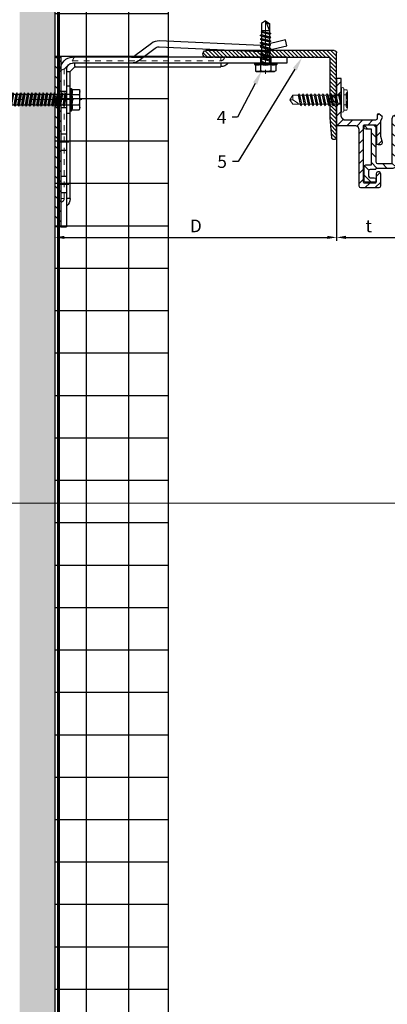
# Model space of a CAD drawing. Units: inches. Extents: x -67 to 339, y -208 to 292.
# Drawn here: x 2 to 9, y -27 to -9 of the extents above; entities that cross this region are included whole.
import ezdxf
from ezdxf import colors
from ezdxf.entities.mleader import LeaderData, LeaderLine
from ezdxf.math import Vec2, Vec3

# ---------------------------------------------------------------- set-up
doc = ezdxf.new("R2010")
doc.units = ezdxf.units.IN
doc.header["$MEASUREMENT"] = 0
doc.linetypes.add('HIDDEN', pattern=[0.075, 0.05, -0.025])
doc.linetypes.add('MITTE2', pattern=[28.575, 19.05, -3.175, 3.175, -3.175])
doc.layers.get('Defpoints').update_dxf_attribs({"lineweight": 0})
for name, color, linetype, lineweight in [('!74_Alu_Bracket', 155, 'Continuous', 30), ('!74_Alu_Profiles_Layer_1', 7, 'Continuous', 25), ('!74_Fasteners', 252, 'Continuous', 25), ('!74_Panels_Dimensions', 5, 'Continuous', 25), ('Allface-Accessories', 200, 'Continuous', 9), ('Allface-Alu-Profiles', 7, 'Continuous', 9)]:
    doc.layers.add(name, color=color, linetype=linetype, lineweight=lineweight)
for name, color, linetype, lineweight, transparency in [('!74_Alu_Centerlines', 1, 'MITTE2', 13, 0.25), ('!74_Arch_Lines', 7, 'Continuous', 25, 0.25), ('Alu_Centerlines', 1, 'MITTE2', 13, 0.25)]:
    doc.layers.add(name, color=color, linetype=linetype, lineweight=lineweight, transparency=transparency)
doc.layers.add('!74_Viewport', color=54, linetype='Continuous', lineweight=5, plot=False)
doc.layers.add('Object', color=7, linetype='Continuous', transparency=0.6)
doc.layers.add('PANEL', color=7, linetype='Continuous')
doc.styles.add('!74_Dim', font='isocpeur.ttf', dxfattribs={"width": 0.75})
doc.styles.add('!74_Leader', font='isocpeur.ttf', dxfattribs={"width": 0.75})
doc.dimstyles.new('!74_6_Typ.joint+System components', dxfattribs={"dimscale": 2, "dimtxt": 0.1125, "dimasz": 0.082, "dimexe": 0.03, "dimexo": 0.03, "dimgap": 0.045, "dimtad": 1, "dimdec": 4, "dimrnd": 0.0625, "dimzin": 0, "dimlunit": 4, "dimtxsty": '!74_Dim', "dimcen": 0.13, "dimclrd": 256, "dimclre": 256, "dimclrt": 256, "dimazin": 2, "dimtp": 0.25, "dimtm": 0.25, "dimtfac": 1, "dimtdec": 4, "dimtmove": 1, "dimatfit": 2, "dimfxl": 7, "dimtolj": 1, "dimlwd": -1, "dimlwe": -1, "dimarcsym": 0})

# ---------------------------------------------------------------- blocks, each defined once
blk = doc.blocks.new('*D27')
at = {"layer": '!74_Panels_Dimensions', "transparency": 16777216}
for p, q in [((7.669, -10.984), (7.669, -13.025)), ((2.69, -13.111), (2.69, -12.905)), ((2.854, -12.965), (7.505, -12.965))]:
    blk.add_line(p, q, dxfattribs=at)
for points in [[(2.854, -12.937), (2.854, -12.992), (2.69, -12.965)], [(7.505, -12.937), (7.505, -12.992), (7.669, -12.965)]]:
    blk.add_solid(points, dxfattribs=at)
at = {"layer": 'Defpoints', "color": 0, "transparency": 16777216}
for p in [(7.669, -10.924), (7.669, -12.965), (2.69, -13.171)]:
    blk.add_point(p, dxfattribs=at)
at = {"layer": '!74_Panels_Dimensions', "transparency": 16777216, "insert": (5.179, -12.762), "char_height": 0.225, "attachment_point": 5, "style": '!74_Leader'}
blk.add_mtext('\\A1;D', dxfattribs=at)
blk = doc.blocks.new('*D28')
at = {"layer": '!74_Panels_Dimensions', "transparency": 16777216}
for p, q in [((7.669, -10.984), (7.669, -13.025)), ((7.833, -12.965), (9.379, -12.965)), ((9.543, -13.019), (9.543, -12.905))]:
    blk.add_line(p, q, dxfattribs=at)
for points in [[(7.833, -12.937), (7.833, -12.992), (7.669, -12.965)], [(9.379, -12.937), (9.379, -12.992), (9.543, -12.965)]]:
    blk.add_solid(points, dxfattribs=at)
at = {"layer": 'Defpoints', "color": 0, "transparency": 16777216}
for p in [(7.669, -10.924), (9.543, -12.965), (9.543, -13.079)]:
    blk.add_point(p, dxfattribs=at)
at = {"layer": '!74_Panels_Dimensions', "transparency": 16777216, "insert": (8.236, -12.762), "char_height": 0.225, "attachment_point": 5, "style": '!74_Leader'}
blk.add_mtext('\\A1;t', dxfattribs=at)
blk = doc.blocks.new('A-L04006016')
at = {"transparency": 33554559}
h = blk.add_hatch(dxfattribs=at)
h.set_pattern_fill('ANSI31', color=256, scale=10, angle=90, style=0)
h.set_pattern_definition([(135, (92.1028, 0), (-0.883883, -0.883883), [])])
edge = h.paths.add_edge_path()
edge.add_line((1.9, 49.75), (1.9, 30.24))
edge.add_arc((1.95, 30), 0.25, 101.537, 258.463)
edge.add_line((1.9, 29.75), (1.9, 10.24))
edge.add_arc((1.95, 10), 0.25, 101.537, 258.463)
edge.add_line((1.9, 9.76), (1.9, 3.5))
edge.add_arc((2.4, 3.5), 0.5, 180, 270)
edge.add_line((2.4, 3), (28.9, 3))
edge.add_line((28.9, 3), (38.07, 2.3))
edge.add_arc((37.7, 1.16), 1.2, -75.6896, 72.2605, ccw=False)
edge.add_line((38, 0), (-0.1, 0))
edge.add_arc((-0.1, 1), 1, 180, 270, ccw=False)
edge.add_line((-1.1, 1), (-1.1, 9.76))
edge.add_arc((-1.05, 10), 0.25, 101.537, 258.463, ccw=False)
edge.add_line((-1.1, 10.24), (-1.1, 29.75))
edge.add_arc((-1.05, 30), 0.25, 101.537, 258.463, ccw=False)
edge.add_line((-1.1, 30.24), (-1.1, 49.75))
edge.add_arc((-1.05, 50), 0.25, 101.537, 258.463, ccw=False)
edge.add_line((-1.1, 50.24), (-1.1, 58.75))
edge.add_arc((0.4, 58.47), 1.52, 10.3889, 169.6111, ccw=False)
edge.add_line((1.9, 58.75), (1.9, 55.35))
edge.add_arc((1.95, 55), 0.35, 98.2132, 261.7868)
edge.add_line((1.9, 54.65), (1.9, 50.24))
edge.add_arc((1.95, 50), 0.25, 101.537, 258.463)
blk.add_lwpolyline([(1.9, 49.75), (1.9, 30.24, 0.816497), (1.9, 29.75), (1.9, 10.24, 0.816497), (1.9, 9.76), (1.9, 3.5, 0.414214), (2.4, 3), (28.9, 3), (38.07, 2.3, -0.753212), (38, 0), (-0.1, 0, -0.414214), (-1.1, 1), (-1.1, 9.76, -0.816497), (-1.1, 10.24), (-1.1, 29.75, -0.816497), (-1.1, 30.24), (-1.1, 49.75, -0.816497), (-1.1, 50.24), (-1.1, 58.75, -0.833333), (1.9, 58.75), (1.9, 55.35, 0.866025), (1.9, 54.65), (1.9, 50.24, 0.816497), (1.9, 49.75, -0.816497), (1.9, 50.24)], format="xyb")
blk = doc.blocks.new('SLS60x46_fv')
at = {"layer": '!74_Alu_Centerlines'}
blk.add_line((-311.23, 107.62), (-311.23, 159.12), dxfattribs=at)
for p, q in [((-315.85, 157.79), (-315.27, 158.12)), ((-315.85, 154.62), (-315.85, 157.79)), ((-315.27, 158.12), (-307.18, 158.12)), ((-313.54, 154.62), (-313.54, 157.79)), ((-308.92, 154.62), (-308.92, 157.79)), ((-308.92, 154.62), (-308.92, 157.59)), ((-306.61, 157.79), (-307.18, 158.12)), ((-306.61, 154.62), (-306.61, 157.79)), ((-306.61, 154.62), (-306.61, 157.59)), ((-316.23, 154.37), (-315.85, 154.62)), ((-316.23, 154.37), (-306.23, 154.37)), ((-316.23, 153.82), (-316.23, 154.37)), ((-316.23, 153.82), (-306.23, 153.82)), ((-314.22, 151.02), (-308.22, 151.87)), ((-313.62, 151.37), (-314.22, 151.02)), ((-314.22, 151.02), (-313.62, 150.67)), ((-313.62, 151.37), (-313.62, 153.82)), ((-313.62, 151.37), (-308.82, 152.21)), ((-313.62, 150.67), (-308.82, 151.52)), ((-313.62, 149.67), (-313.62, 150.67)), ((-313.62, 149.67), (-308.82, 150.52)), ((-308.82, 152.21), (-308.82, 153.82)), ((-308.82, 152.21), (-308.22, 151.87)), ((-308.22, 151.87), (-308.82, 151.52)), ((-308.82, 150.52), (-308.82, 151.52)), ((-308.82, 150.52), (-308.22, 150.17)), ((-306.23, 154.37), (-306.61, 154.62)), ((-306.23, 153.82), (-306.23, 154.37)), ((-314.22, 149.33), (-308.22, 150.17)), ((-313.62, 149.67), (-314.22, 149.33)), ((-314.22, 149.33), (-313.62, 148.98)), ((-314.22, 147.63), (-308.22, 148.48)), ((-313.62, 147.98), (-314.22, 147.63)), ((-314.22, 147.63), (-313.62, 147.29)), ((-314.22, 145.94), (-308.22, 146.79)), ((-313.62, 146.29), (-314.22, 145.94)), ((-314.22, 145.94), (-313.62, 145.59)), ((-313.62, 148.98), (-308.82, 149.83)), ((-313.62, 147.98), (-313.62, 148.98)), ((-313.62, 147.98), (-308.82, 148.83)), ((-313.62, 147.29), (-308.82, 148.13)), ((-313.62, 146.29), (-313.62, 147.29)), ((-313.62, 146.29), (-308.82, 147.13)), ((-313.62, 145.59), (-308.82, 146.44)), ((-308.22, 150.17), (-308.82, 149.83)), ((-308.82, 148.83), (-308.82, 149.83)), ((-308.82, 148.83), (-308.22, 148.48)), ((-308.22, 148.48), (-308.82, 148.13)), ((-308.82, 147.13), (-308.82, 148.13)), ((-308.82, 147.13), (-308.22, 146.79)), ((-308.22, 146.79), (-308.82, 146.44)), ((-308.82, 145.44), (-308.82, 146.44)), ((-314.22, 144.25), (-308.22, 145.09)), ((-313.62, 144.59), (-314.22, 144.25)), ((-314.22, 144.25), (-313.62, 143.9)), ((-314.22, 142.56), (-308.22, 143.4)), ((-313.62, 142.9), (-314.22, 142.56)), ((-314.22, 142.56), (-313.62, 142.21)), ((-314.22, 140.86), (-308.22, 141.71)), ((-313.62, 144.59), (-313.62, 145.59)), ((-313.62, 144.59), (-308.82, 145.44)), ((-313.62, 143.9), (-308.82, 144.75)), ((-313.62, 142.9), (-313.62, 143.9)), ((-313.62, 142.9), (-308.82, 143.75)), ((-313.62, 142.21), (-308.82, 143.06)), ((-313.62, 141.21), (-313.62, 142.21)), ((-313.62, 141.21), (-308.82, 142.06)), ((-308.82, 145.44), (-308.22, 145.09)), ((-308.22, 145.09), (-308.82, 144.75)), ((-308.82, 143.75), (-308.82, 144.75)), ((-308.82, 143.75), (-308.22, 143.4)), ((-308.22, 143.4), (-308.82, 143.06)), ((-308.82, 142.06), (-308.82, 143.06)), ((-308.82, 142.06), (-308.22, 141.71)), ((-308.22, 141.71), (-308.82, 141.36)), ((-313.62, 141.21), (-314.22, 140.86)), ((-314.22, 140.86), (-313.62, 140.52)), ((-314.22, 139.17), (-308.22, 140.02)), ((-313.62, 139.52), (-314.22, 139.17)), ((-314.22, 139.17), (-313.62, 138.82)), ((-314.22, 137.48), (-308.22, 138.32)), ((-314.22, 137.48), (-313.62, 137.82)), ((-313.62, 137.13), (-314.22, 137.48)), ((-313.62, 140.52), (-308.82, 141.36)), ((-313.62, 139.52), (-313.62, 140.52)), ((-313.62, 139.52), (-308.82, 140.36)), ((-313.62, 138.82), (-308.82, 139.67)), ((-313.62, 137.82), (-313.62, 138.82)), ((-313.62, 137.82), (-308.82, 138.67)), ((-313.62, 137.13), (-308.82, 137.98)), ((-313.62, 137.13), (-313.62, 136.13)), ((-308.82, 140.36), (-308.82, 141.36)), ((-308.82, 140.36), (-308.22, 140.02)), ((-308.22, 140.02), (-308.82, 139.67)), ((-308.82, 138.67), (-308.82, 139.67)), ((-308.22, 138.32), (-308.82, 138.67)), ((-308.82, 137.98), (-308.22, 138.32)), ((-308.82, 136.98), (-308.82, 137.98)), ((-314.22, 135.78), (-308.22, 136.63)), ((-313.62, 136.13), (-314.22, 135.78)), ((-314.22, 135.78), (-313.62, 135.44)), ((-314.22, 134.09), (-308.22, 134.94)), ((-314.22, 134.09), (-313.62, 134.44)), ((-313.62, 133.75), (-314.22, 134.09)), ((-314.22, 132.4), (-308.22, 133.25)), ((-313.62, 132.75), (-314.22, 132.4)), ((-313.62, 136.13), (-308.82, 136.98)), ((-313.62, 135.44), (-308.82, 136.28)), ((-313.62, 134.44), (-313.62, 135.44)), ((-313.62, 134.44), (-308.82, 135.28)), ((-313.62, 133.75), (-308.82, 134.59)), ((-313.62, 132.75), (-313.62, 133.75)), ((-313.62, 132.75), (-308.82, 133.59)), ((-313.62, 132.05), (-308.82, 132.9)), ((-308.82, 136.98), (-308.22, 136.63)), ((-308.22, 136.63), (-308.82, 136.28)), ((-308.82, 135.28), (-308.82, 136.28)), ((-308.22, 134.94), (-308.82, 135.28)), ((-308.82, 134.59), (-308.22, 134.94)), ((-308.82, 133.59), (-308.82, 134.59)), ((-308.82, 133.59), (-308.22, 133.25)), ((-308.22, 133.25), (-308.82, 132.9)), ((-308.82, 131.9), (-308.82, 132.9)), ((-314.22, 132.4), (-313.62, 132.05)), ((-314.22, 130.71), (-308.22, 131.55)), ((-314.22, 130.71), (-313.62, 131.05)), ((-313.62, 130.36), (-314.22, 130.71)), ((-314.22, 129.01), (-308.22, 129.86)), ((-313.62, 129.36), (-314.22, 129.01)), ((-314.22, 129.01), (-313.62, 128.67)), ((-313.62, 131.05), (-313.62, 132.05)), ((-313.62, 131.05), (-308.82, 131.9)), ((-313.62, 130.36), (-308.82, 131.21)), ((-313.62, 129.36), (-313.62, 130.36)), ((-313.62, 129.36), (-308.82, 130.21)), ((-313.62, 128.67), (-308.82, 129.51)), ((-313.62, 127.67), (-313.62, 128.67)), ((-313.62, 127.67), (-308.82, 128.51)), ((-308.22, 131.55), (-308.82, 131.9)), ((-308.82, 131.21), (-308.22, 131.55)), ((-308.82, 130.21), (-308.82, 131.21)), ((-308.82, 130.21), (-308.22, 129.86)), ((-308.22, 129.86), (-308.82, 129.51)), ((-308.82, 128.51), (-308.82, 129.51)), ((-308.22, 128.17), (-308.82, 128.51)), ((-314.22, 127.32), (-308.22, 128.17)), ((-314.22, 127.32), (-313.62, 127.67)), ((-313.62, 126.97), (-314.22, 127.32)), ((-314.22, 125.63), (-308.22, 126.47)), ((-313.62, 125.97), (-314.22, 125.63)), ((-314.22, 125.63), (-313.62, 125.28)), ((-314.22, 123.93), (-308.22, 124.78)), ((-314.22, 123.93), (-313.62, 124.28)), ((-313.62, 123.59), (-314.22, 123.93)), ((-313.62, 126.97), (-308.82, 127.82)), ((-313.62, 126.97), (-313.62, 125.97)), ((-313.62, 125.97), (-308.82, 126.82)), ((-313.62, 125.28), (-308.82, 126.13)), ((-313.62, 124.28), (-313.62, 125.28)), ((-313.62, 124.28), (-308.82, 125.13)), ((-313.62, 123.59), (-308.82, 124.43)), ((-308.82, 127.82), (-308.22, 128.17)), ((-308.82, 126.82), (-308.82, 127.82)), ((-308.82, 126.82), (-308.22, 126.47)), ((-308.22, 126.47), (-308.82, 126.13)), ((-308.82, 125.13), (-308.82, 126.13)), ((-308.22, 124.78), (-308.82, 125.13)), ((-308.82, 124.43), (-308.22, 124.78)), ((-308.82, 123.43), (-308.82, 124.43)), ((-314.22, 122.24), (-308.22, 123.09)), ((-313.62, 122.59), (-314.22, 122.24)), ((-314.22, 122.24), (-313.62, 121.9)), ((-314.22, 120.55), (-308.22, 121.4)), ((-313.62, 120.9), (-314.22, 120.55)), ((-314.22, 120.55), (-313.62, 120.2)), ((-314.22, 118.86), (-308.22, 119.7)), ((-313.62, 122.59), (-313.62, 123.59)), ((-313.62, 122.59), (-308.82, 123.43)), ((-313.62, 121.9), (-308.82, 122.74)), ((-313.62, 120.9), (-313.62, 121.9)), ((-313.62, 120.9), (-308.82, 121.74)), ((-313.62, 120.2), (-308.82, 121.05)), ((-313.62, 119.2), (-313.62, 120.2)), ((-313.62, 119.2), (-308.82, 120.05)), ((-308.82, 123.43), (-308.22, 123.09)), ((-308.22, 123.09), (-308.82, 122.74)), ((-308.82, 121.74), (-308.82, 122.74)), ((-308.82, 121.74), (-308.22, 121.4)), ((-308.22, 121.4), (-308.82, 121.05)), ((-308.82, 120.05), (-308.82, 121.05)), ((-308.22, 119.7), (-308.82, 120.05)), ((-308.82, 119.36), (-308.22, 119.7)), ((-314.22, 118.86), (-313.62, 119.2)), ((-313.62, 118.51), (-314.22, 118.86)), ((-314.22, 117.16), (-308.22, 118.01)), ((-313.62, 117.51), (-314.22, 117.16)), ((-314.22, 117.16), (-313.62, 116.82)), ((-313.83, 115.63), (-308.22, 116.4)), ((-313.62, 115.75), (-313.83, 115.63)), ((-313.83, 115.63), (-313.62, 115.51)), ((-313.62, 118.51), (-308.82, 119.36)), ((-313.62, 117.51), (-313.62, 118.51)), ((-313.62, 117.51), (-308.82, 118.36)), ((-313.62, 116.82), (-308.82, 117.66)), ((-313.62, 115.75), (-313.62, 116.82)), ((-313.62, 115.75), (-308.82, 116.74)), ((-313.62, 115.51), (-308.82, 116.05)), ((-313.62, 115.2), (-313.62, 115.51)), ((-313.62, 109.31), (-313.62, 115.2)), ((-308.82, 115.2), (-313.62, 115.2)), ((-311.23, 107.82), (-308.82, 115.2)), ((-308.82, 118.36), (-308.82, 119.36)), ((-308.82, 118.36), (-308.22, 118.01)), ((-308.22, 118.01), (-308.82, 117.66)), ((-308.82, 116.74), (-308.82, 117.66)), ((-308.22, 116.4), (-308.82, 116.74)), ((-308.82, 116.05), (-308.22, 116.4)), ((-308.82, 109.31), (-308.82, 116.05)), ((-311.23, 107.82), (-313.62, 109.31)), ((-311.23, 107.82), (-308.82, 109.31)), ((-311.11, 108.14), (-308.82, 109.55))]:
    blk.add_line(p, q)
blk.add_lwpolyline([(-305.23, 152.22), (-317.23, 152.22), (-317.23, 153.82), (-305.23, 153.82)], close=True)
for centre, radius, start, end in [((-314.69, 155.92), 2.2, 58.2882, 121.7118), ((-311.23, 149.86), 8.25, 73.7496, 106.2504), ((-311.23, 139.46), 15.33, 81.3353, 98.6647), ((-307.76, 155.92), 2.2, 58.2882, 121.7118), ((-314.69, 149.72), 5.03, 76.7228, 103.2772), ((-307.76, 149.72), 5.03, 76.7228, 103.2772)]:
    blk.add_arc(centre, radius, start, end)
blk = doc.blocks.new('SLS48x19_bohr_fv')
at = {"layer": '!74_Alu_Centerlines'}
blk.add_line((0, -19.2), (0, 4.8), dxfattribs=at)
for p, q in [((-5, 0.56), (-4.62, 0.8)), ((-5, 0.56), (5, 0.56)), ((-5, 0), (-5, 0.56)), ((-5, 0), (5, 0)), ((-4.62, 3.47), (-4.05, 3.8)), ((-4.62, 0.8), (-4.62, 3.47)), ((-4.05, 3.8), (4.05, 3.8)), ((-2.31, 0.8), (-2.31, 3.47)), ((2.31, 0.8), (2.31, 3.47)), ((2.31, 0.8), (2.31, 3.27)), ((4.62, 3.47), (4.05, 3.8)), ((4.62, 0.8), (4.62, 3.47)), ((4.62, 0.8), (4.62, 3.27)), ((5, 0.56), (4.62, 0.8)), ((5, 0), (5, 0.56)), ((-2.39, -0.61), (0.01, -0.18)), ((-2.39, -0.61), (-1.79, -0.26)), ((-1.79, -0.96), (-2.39, -0.61)), ((-2.39, -2.3), (2.41, -1.46)), ((-1.79, -1.96), (-2.39, -2.3)), ((-2.39, -2.3), (-1.79, -2.65)), ((-2.39, -4), (2.41, -3.15)), ((-2.39, -4), (-1.79, -3.65)), ((-1.79, -4.34), (-2.39, -4)), ((-1.79, -0.26), (-1.79, 0)), ((-1.79, -0.26), (0.01, -0.18)), ((-1.79, -0.96), (0.01, -0.18)), ((-1.79, -1.96), (-1.79, -0.96)), ((-1.79, -1.96), (1.81, -1.11)), ((-1.79, -2.65), (1.81, -1.8)), ((-1.79, -3.65), (-1.79, -2.65)), ((-1.79, -3.65), (1.81, -2.8)), ((-1.79, -4.34), (1.81, -3.5)), ((-1.79, -4.34), (-1.79, -5.34)), ((1.81, -1.11), (1.81, 0)), ((1.81, -1.11), (2.41, -1.46)), ((2.41, -1.46), (1.81, -1.8)), ((1.81, -2.8), (1.81, -1.8)), ((2.41, -3.15), (1.81, -2.8)), ((1.81, -3.5), (2.41, -3.15)), ((1.81, -4.5), (1.81, -3.5)), ((-2.39, -5.69), (2.41, -4.84)), ((-1.79, -5.34), (-2.39, -5.69)), ((-2.39, -5.69), (-1.79, -6.04)), ((-2.39, -7.38), (2.41, -6.54)), ((-2.39, -7.38), (-1.79, -7.04)), ((-1.79, -7.73), (-2.39, -7.38)), ((-2.39, -9.07), (2.41, -8.23)), ((-1.79, -8.73), (-2.39, -9.07)), ((-1.79, -5.34), (1.81, -4.5)), ((-1.79, -6.04), (1.81, -5.19)), ((-1.79, -7.04), (-1.79, -6.04)), ((-1.79, -7.04), (1.81, -6.19)), ((-1.79, -7.73), (1.81, -6.88)), ((-1.79, -8.73), (-1.79, -7.73)), ((-1.79, -8.73), (1.81, -7.88)), ((-1.79, -9.42), (1.81, -8.57)), ((1.81, -4.5), (2.41, -4.84)), ((2.41, -4.84), (1.81, -5.19)), ((1.81, -6.19), (1.81, -5.19)), ((2.41, -6.54), (1.81, -6.19)), ((1.81, -6.88), (2.41, -6.54)), ((1.81, -7.88), (1.81, -6.88)), ((1.81, -7.88), (2.41, -8.23)), ((2.41, -8.23), (1.81, -8.57)), ((1.81, -9.57), (1.81, -8.57)), ((-2.39, -9.07), (-1.79, -9.42)), ((-2.39, -10.77), (2.41, -9.92)), ((-2.39, -10.77), (-1.79, -10.42)), ((-1.79, -11.11), (-2.39, -10.77)), ((-2.39, -12.46), (2.41, -11.61)), ((-1.79, -12.11), (-2.39, -12.46)), ((-2.39, -12.46), (-1.79, -12.81)), ((-1.79, -10.42), (-1.79, -9.42)), ((-1.79, -10.42), (1.81, -9.57)), ((-1.79, -11.11), (1.81, -10.27)), ((-1.79, -12.11), (-1.79, -11.11)), ((-1.79, -12.11), (1.81, -11.27)), ((-1.79, -12.81), (1.81, -11.96)), ((-1.79, -13.95), (-1.79, -12.81)), ((-1.79, -13.95), (1.81, -12.96)), ((2.41, -9.92), (1.81, -9.57)), ((1.81, -10.27), (2.41, -9.92)), ((1.81, -11.27), (1.81, -10.27)), ((1.81, -11.27), (2.41, -11.61)), ((2.41, -11.61), (1.81, -11.96)), ((1.81, -12.96), (1.81, -11.96)), ((2.41, -13.31), (1.81, -12.96)), ((-2, -14.07), (2.41, -13.31)), ((-1.79, -13.95), (-2, -14.07)), ((-2, -14.07), (-1.79, -14.2)), ((-1.79, -14.2), (1.81, -13.65)), ((-1.79, -14.5), (-1.79, -14.2)), ((-1.79, -17.8), (-1.79, -14.5)), ((1.81, -14.5), (-1.79, -14.5)), ((0, -19), (1.81, -14.5)), ((0.11, -18.68), (1.81, -17.57)), ((1.81, -13.65), (2.41, -13.31)), ((1.81, -17.8), (1.81, -13.65)), ((0, -19), (-1.79, -17.8)), ((0, -19), (1.81, -17.8))]:
    blk.add_line(p, q)
for centre, radius, start, end in [((-3.46, 1.6), 2.2, 58.2882, 121.7118), ((-3.46, -4.09), 5.03, 76.7228, 103.2772), ((0, -4.45), 8.25, 73.7496, 106.2504), ((0, -14.35), 15.33, 81.3353, 98.6647), ((3.46, 1.6), 2.2, 58.2882, 121.7118), ((3.46, -4.09), 5.03, 76.7228, 103.2772)]:
    blk.add_arc(centre, radius, start, end)
blk = doc.blocks.new('*U143')
at = {"lineweight": 5, "true_color": 0x009425, "transparency": 33554534}
h = blk.add_hatch(dxfattribs=at)
h.set_pattern_fill('ANSI31', color=104)
h.paths.add_polyline_path([(0, -1.5), (0.1, -1.5), (0.1, 1.5), (0, 1.5)])
for p, q in [((0.1, 1.5), (0.205, 1.5)), ((0.1, -1.289), (0.1, 1.5)), ((0.205, 1.131), (0.205, 1.5)), ((0.205, 0.764), (0.205, 1.131)), ((0.205, 0.014), (0.205, 0.764)), ((0.205, -0.736), (0.205, 0.014)), ((0.205, -1.289), (0.205, -0.736)), ((3.063, -1.395), (0.311, -1.395)), ((4.1, -1.5), (0.311, -1.5)), ((4.1, -1.395), (3.063, -1.395)), ((4.1, -1.5), (4.1, -1.395))]:
    blk.add_line(p, q)
at = {"linetype": 'HIDDEN', "lineweight": 18}
for p, q in [((0.163, 1), (0.1, 1)), ((0.163, 1), (0.163, -1.29)), ((0.162, -1.29), (0.31, -1.438)), ((0.31, -1.438), (2.933, -1.438)), ((2.933, -1.5), (2.933, -1.438))]:
    blk.add_line(p, q, dxfattribs=at)
at = {"color": 253}
for p, q in [((0.1, 0.891), (0.205, 0.891)), ((0.205, 0.609), (0.1, 0.609)), ((0.1, 0.141), (0.205, 0.141)), ((0.205, -0.141), (0.1, -0.141)), ((0.1, -0.609), (0.205, -0.609)), ((0.205, -0.891), (0.1, -0.891)), ((0.35, -1.395), (0.35, -1.395)), ((0.558, -1.5), (0.558, -1.5)), ((1.478, -1.438), (1.558, -1.5)), ((3.631, -1.5), (3.631, -1.395)), ((3.631, -1.5), (3.631, -1.395)), ((3.818, -1.5), (3.818, -1.395)), ((3.819, -1.395), (3.819, -1.5))]:
    blk.add_line(p, q, dxfattribs=at)
at = {"linetype": 'Continuous', "lineweight": 25}
for p, q in [((0.268, 1), (0.205, 1)), ((0.268, 1), (0.268, -1.246)), ((0.267, -1.246), (0.354, -1.333)), ((0.354, -1.332), (2.933, -1.332)), ((2.933, -1.395), (2.933, -1.332))]:
    blk.add_line(p, q, dxfattribs=at)
blk.add_lwpolyline([(0, -1.5), (0.1, -1.5), (0.1, 1.5), (0, 1.5)], close=True)
at = {"color": 104, "true_color": 0x009425}
blk.add_lwpolyline([(0, -1.5), (0.1, -1.5), (0.1, 1.5), (0, 1.5)], close=True, dxfattribs=at)
blk.add_lwpolyline([(4.1, -1.703), (4.076, -1.805), (3.667, -1.709, 0.068883), (3.638, -1.706), (1.844, -1.788, -0.176588), (1.706, -1.745), (1.414, -1.522, 0.164593), (1.35, -1.5), (1.558, -1.5), (1.77, -1.662, 0.176243), (1.839, -1.683), (3.633, -1.601, -0.069048), (3.691, -1.607), (4.1, -1.703)], format="xyb", close=True)
at = {"linetype": 'HIDDEN', "lineweight": 18}
for centre in [(0.1, 1), (2.933, -1.5)]:
    blk.add_arc(centre, 0.0625, 0, 90, dxfattribs=at)
at = {"linetype": 'Continuous', "lineweight": 25}
for centre, radius, start, end in [((0.1, 1), 0.168, 0, 51.1807), ((2.933, -1.5), 0.167, 38.8193, 90)]:
    blk.add_arc(centre, radius, start, end, dxfattribs=at)
for radius in [0.211, 0.106]:
    blk.add_arc((0.311, -1.289), radius, 180, 270)
at = {"color": 253}
blk.add_arc((1.35, -1.605), 0.21, 52.6138, 89.9527, dxfattribs=at)
at = {"linetype": 'HIDDEN', "lineweight": 18}
for points, knots in [([(0.1, -1.256), (0.103, -1.259), (0.109, -1.265), (0.119, -1.272), (0.127, -1.277), (0.135, -1.282), (0.143, -1.285), (0.149, -1.287), (0.155, -1.288), (0.159, -1.289), (0.162, -1.289), (0.163, -1.29), (0.162, -1.29), (0.162, -1.29)], [0, 0, 0, 0, 0.1187765, 0.2404325, 0.3326396, 0.4273941, 0.5196735, 0.6148765, 0.7036091, 0.7947061, 0.8873456, 0.9825264, 1, 1, 1, 1]), ([(0.31, -1.438), (0.31, -1.438), (0.31, -1.438), (0.311, -1.44), (0.312, -1.444), (0.313, -1.449), (0.315, -1.456), (0.318, -1.463), (0.322, -1.471), (0.327, -1.479), (0.334, -1.489), (0.34, -1.496), (0.343, -1.499), (0.344, -1.5)], [0, 0, 0, 0, 0.077718, 0.175654, 0.271033, 0.369294, 0.46248, 0.558629, 0.64762, 0.739074, 0.853861, 0.971929, 1, 1, 1, 1])]:
    blk.add_open_spline(points, degree=3, knots=knots, dxfattribs=at)
at = {"linetype": 'Continuous', "lineweight": 25}
for points, knots in [([(0.205, -1.248), (0.208, -1.248), (0.213, -1.248), (0.224, -1.249), (0.237, -1.249), (0.25, -1.248), (0.261, -1.247), (0.265, -1.246), (0.267, -1.246), (0.268, -1.246), (0.267, -1.246), (0.267, -1.246)], [0, 0, 0, 0, 0.073625, 0.147644, 0.309905, 0.475852, 0.658664, 0.846587, 0.904905, 0.963384, 1, 1, 1, 1]), ([(0.354, -1.333), (0.354, -1.333), (0.354, -1.333), (0.353, -1.339), (0.352, -1.35), (0.351, -1.364), (0.351, -1.379), (0.352, -1.39), (0.352, -1.395)], [0, 0, 0, 0, 0.1489678, 0.3399826, 0.5255658, 0.7164957, 0.8569793, 1, 1, 1, 1])]:
    blk.add_open_spline(points, degree=3, knots=knots, dxfattribs=at)
at = {"layer": 'Alu_Centerlines'}
for p, q in [((0.061, 0.75), (0.244, 0.75)), ((0.061, 0), (0.244, 0)), ((0.061, -0.75), (0.244, -0.75)), ((3.724, -1.539), (3.724, -1.356))]:
    blk.add_line(p, q, dxfattribs=at)
blk = doc.blocks.new('Dry-Set Panel Extrusion')
at = {"layer": 'Allface-Alu-Profiles', "lineweight": 5, "transparency": 33554534}
h = blk.add_hatch(dxfattribs=at)
h.set_pattern_fill('ANSI31', color=251)
h.set_pattern_definition([(45, (0, 0), (-0.08838834765, 0.08838834765), [])])
h.paths.add_polyline_path([(335955.675, 34159.302), (335955.693, 34159.258), (335955.737, 34159.24), (335955.814, 34159.24), (335955.848, 34159.255), (335956.242, 34159.253), (335956.269, 34159.24), (335956.347, 34159.24), (335956.39, 34159.258), (335956.409, 34159.302), (335956.409, 34159.394), (335956.394, 34159.428), (335956.394, 34160.415), (335956.332, 34160.415), (335956.332, 34159.365), (335956.323, 34159.343), (335956.302, 34159.335), (335955.785, 34159.335), (335955.763, 34159.343), (335955.755, 34159.365), (335955.755, 34160.12), (335955.736, 34160.164), (335955.693, 34160.182), (335955.398, 34160.182), (335955.391, 34160.185), (335955.388, 34160.194), (335955.385, 34160.201), (335955.378, 34160.204), (335955.288, 34160.204), (335955.267, 34160.213), (335955.258, 34160.234), (335955.258, 34160.322), (335955.267, 34160.343), (335955.288, 34160.352), (335955.358, 34160.352), (335955.379, 34160.361), (335955.388, 34160.382), (335955.388, 34160.402), (335955.379, 34160.423), (335955.358, 34160.432), (335955.208, 34160.432), (335955.187, 34160.423), (335955.178, 34160.402), (335955.178, 34160.154), (335955.187, 34160.133), (335955.208, 34160.124), (335955.308, 34160.124), (335955.308, 34159.494), (335955.208, 34159.494), (335955.187, 34159.486), (335955.178, 34159.464), (335955.178, 34159.444), (335955.187, 34159.423), (335955.208, 34159.414), (335955.358, 34159.414), (335955.379, 34159.423), (335955.388, 34159.444), (335955.388, 34160.072), (335955.397, 34160.093), (335955.418, 34160.102), (335955.675, 34160.102)])
at = {"layer": 'PANEL'}
for p, q in [((335955.187, 34160.423), (335955.178, 34160.402)), ((335955.208, 34160.432), (335955.187, 34160.423)), ((335955.358, 34160.432), (335955.208, 34160.432)), ((335955.379, 34160.423), (335955.358, 34160.432)), ((335955.388, 34160.402), (335955.379, 34160.423)), ((335955.178, 34160.402), (335955.178, 34160.154)), ((335955.258, 34160.322), (335955.267, 34160.343)), ((335955.258, 34160.234), (335955.258, 34160.322)), ((335955.267, 34160.343), (335955.288, 34160.352)), ((335955.288, 34160.352), (335955.358, 34160.352)), ((335955.358, 34160.352), (335955.379, 34160.361)), ((335955.379, 34160.361), (335955.388, 34160.382)), ((335955.388, 34160.382), (335955.388, 34160.402)), ((335956.332, 34160.415), (335956.332, 34159.365)), ((335956.332, 34160.415), (335956.394, 34160.415)), ((335956.394, 34159.428), (335956.394, 34160.415)), ((335955.178, 34160.154), (335955.187, 34160.133)), ((335955.187, 34160.133), (335955.208, 34160.124)), ((335955.208, 34160.124), (335955.308, 34160.124)), ((335955.267, 34160.213), (335955.258, 34160.234)), ((335955.288, 34160.204), (335955.267, 34160.213)), ((335955.378, 34160.204), (335955.288, 34160.204)), ((335955.308, 34160.124), (335955.308, 34159.494)), ((335955.378, 34160.204), (335955.385, 34160.201)), ((335955.385, 34160.201), (335955.388, 34160.194)), ((335955.388, 34160.194), (335955.391, 34160.185)), ((335955.388, 34160.072), (335955.397, 34160.093)), ((335955.388, 34159.444), (335955.388, 34160.072)), ((335955.391, 34160.185), (335955.398, 34160.182)), ((335955.397, 34160.093), (335955.418, 34160.102)), ((335955.398, 34160.182), (335955.693, 34160.182)), ((335955.418, 34160.102), (335955.675, 34160.102)), ((335955.675, 34160.102), (335955.675, 34159.302)), ((335955.693, 34160.182), (335955.736, 34160.164)), ((335955.736, 34160.164), (335955.755, 34160.12)), ((335955.755, 34160.12), (335955.755, 34159.365)), ((335955.187, 34159.486), (335955.178, 34159.464)), ((335955.178, 34159.464), (335955.178, 34159.444)), ((335955.178, 34159.444), (335955.187, 34159.423)), ((335955.208, 34159.494), (335955.187, 34159.486)), ((335955.187, 34159.423), (335955.208, 34159.414)), ((335955.308, 34159.494), (335955.208, 34159.494)), ((335955.208, 34159.414), (335955.358, 34159.414)), ((335955.358, 34159.414), (335955.379, 34159.423)), ((335955.379, 34159.423), (335955.388, 34159.444)), ((335956.409, 34159.394), (335956.394, 34159.428)), ((335956.409, 34159.302), (335956.409, 34159.394)), ((335955.675, 34159.302), (335955.693, 34159.258)), ((335955.693, 34159.258), (335955.737, 34159.24)), ((335955.737, 34159.24), (335955.814, 34159.24)), ((335955.763, 34159.343), (335955.755, 34159.365)), ((335955.785, 34159.335), (335955.763, 34159.343)), ((335956.302, 34159.335), (335955.785, 34159.335)), ((335955.814, 34159.24), (335955.848, 34159.255)), ((335955.848, 34159.255), (335956.242, 34159.253)), ((335956.242, 34159.253), (335956.269, 34159.24)), ((335956.269, 34159.24), (335956.347, 34159.24)), ((335956.323, 34159.343), (335956.302, 34159.335)), ((335956.332, 34159.365), (335956.323, 34159.343)), ((335956.347, 34159.24), (335956.39, 34159.258)), ((335956.39, 34159.258), (335956.409, 34159.302))]:
    blk.add_line(p, q, dxfattribs=at)
blk = doc.blocks.new('Dry-Set End Clip')
at = {"layer": 'PANEL', "lineweight": 5, "transparency": 33554534}
h = blk.add_hatch(dxfattribs=at)
h.set_pattern_fill('ANSI31', color=256, style=0)
h.set_pattern_definition([(45, (308525.99143, 29459.65406), (-0.08838834765, 0.08838834765), [])])
h.paths.add_polyline_path([(335987.985, 34159.723), (335988.818, 34159.723), (335988.818, 34159.39), (335988.836, 34159.346), (335988.88, 34159.328), (335989.885, 34159.328), (335989.907, 34159.319), (335989.915, 34159.298), (335989.915, 34158.973), (335989.907, 34158.952), (335989.885, 34158.943), (335989.669, 34158.943), (335989.648, 34158.952), (335989.639, 34158.973), (335989.639, 34158.993), (335989.648, 34159.015), (335989.669, 34159.023), (335989.82, 34159.023), (335989.831, 34159.028), (335989.835, 34159.038), (335989.835, 34159.233), (335989.831, 34159.244), (335989.82, 34159.248), (335988.818, 34159.248), (335988.807, 34159.244), (335988.803, 34159.233), (335988.803, 34159.034), (335988.807, 34159.024), (335988.818, 34159.019), (335989.126, 34159.019), (335989.147, 34159.011), (335989.156, 34158.989), (335989.156, 34158.942), (335989.144, 34158.919), (335989.119, 34158.913), (335989.013, 34158.939), (335988.726, 34158.939), (335988.675, 34158.912), (335988.657, 34158.915), (335988.613, 34158.974), (335988.619, 34158.998), (335988.633, 34159.003), (335988.693, 34159.003), (335988.714, 34159.012), (335988.723, 34159.033), (335988.723, 34159.587), (335988.695, 34159.626), (335988.652, 34159.643), (335987.985, 34159.643)])
at = {"layer": 'PANEL'}
for p, q in [((335987.985, 34159.723), (335988.818, 34159.723)), ((335987.985, 34159.643), (335987.985, 34159.723)), ((335988.818, 34159.723), (335988.818, 34159.39)), ((335988.652, 34159.643), (335987.985, 34159.643)), ((335988.695, 34159.626), (335988.652, 34159.643)), ((335988.723, 34159.587), (335988.695, 34159.626)), ((335988.723, 34159.033), (335988.723, 34159.587)), ((335988.818, 34159.39), (335988.836, 34159.346)), ((335988.807, 34159.244), (335988.803, 34159.233)), ((335988.803, 34159.233), (335988.803, 34159.034)), ((335988.818, 34159.248), (335988.807, 34159.244)), ((335989.82, 34159.248), (335988.818, 34159.248)), ((335988.836, 34159.346), (335988.88, 34159.328)), ((335988.88, 34159.328), (335989.885, 34159.328)), ((335989.831, 34159.244), (335989.82, 34159.248)), ((335989.835, 34159.233), (335989.831, 34159.244)), ((335989.835, 34159.038), (335989.835, 34159.233)), ((335989.885, 34159.328), (335989.907, 34159.319)), ((335989.907, 34159.319), (335989.915, 34159.298)), ((335989.915, 34159.298), (335989.915, 34158.973)), ((335988.714, 34159.012), (335988.723, 34159.033)), ((335988.803, 34159.034), (335988.807, 34159.024)), ((335988.807, 34159.024), (335988.818, 34159.019)), ((335989.648, 34159.015), (335989.669, 34159.023)), ((335989.669, 34159.023), (335989.82, 34159.023)), ((335989.82, 34159.023), (335989.831, 34159.028)), ((335989.831, 34159.028), (335989.835, 34159.038)), ((335988.613, 34158.974), (335988.619, 34158.998)), ((335988.657, 34158.915), (335988.613, 34158.974)), ((335988.619, 34158.998), (335988.633, 34159.003)), ((335988.633, 34159.003), (335988.693, 34159.003)), ((335988.675, 34158.912), (335988.657, 34158.915)), ((335988.726, 34158.939), (335988.675, 34158.912)), ((335988.693, 34159.003), (335988.714, 34159.012)), ((335989.013, 34158.939), (335988.726, 34158.939)), ((335988.818, 34159.019), (335989.126, 34159.019)), ((335989.119, 34158.913), (335989.013, 34158.939)), ((335989.144, 34158.919), (335989.119, 34158.913)), ((335989.126, 34159.019), (335989.147, 34159.011)), ((335989.156, 34158.942), (335989.144, 34158.919)), ((335989.147, 34159.011), (335989.156, 34158.989)), ((335989.156, 34158.989), (335989.156, 34158.942)), ((335989.639, 34158.993), (335989.648, 34159.015)), ((335989.639, 34158.973), (335989.639, 34158.993)), ((335989.648, 34158.952), (335989.639, 34158.973)), ((335989.669, 34158.943), (335989.648, 34158.952)), ((335989.885, 34158.943), (335989.669, 34158.943)), ((335989.907, 34158.952), (335989.885, 34158.943)), ((335989.915, 34158.973), (335989.907, 34158.952))]:
    blk.add_line(p, q, dxfattribs=at)
blk = doc.blocks.new('PNL SCREW')
at = {"color": 0}
for p, q in [((120831.517, 17641.345), (120831.517, 17641.345)), ((120831.517, 17641.341), (120831.517, 17641.066)), ((120831.58, 17641.386), (120831.527, 17641.386)), ((120831.527, 17641.295), (120831.58, 17641.295)), ((120831.538, 17641.324), (120831.538, 17641.237)), ((120831.538, 17641.324), (120831.538, 17641.087)), ((120831.58, 17641.008), (120831.58, 17641.402)), ((120831.58, 17641.295), (120831.58, 17641.386)), ((120831.6, 17641.422), (120831.6, 17641.422)), ((120831.619, 17641.402), (120831.619, 17641.008)), ((120831.619, 17641.171), (120831.645, 17641.288)), ((120831.619, 17641.288), (120831.645, 17641.288)), ((120831.661, 17641.315), (120831.625, 17641.101)), ((120831.676, 17641.288), (120831.64, 17641.127)), ((120831.645, 17641.288), (120831.661, 17641.315)), ((120831.661, 17641.315), (120831.676, 17641.288)), ((120831.676, 17641.288), (120831.717, 17641.288)), ((120831.681, 17641.127), (120831.717, 17641.288)), ((120831.732, 17641.315), (120831.696, 17641.101)), ((120831.747, 17641.288), (120831.712, 17641.127)), ((120831.717, 17641.288), (120831.732, 17641.315)), ((120831.732, 17641.315), (120831.747, 17641.288)), ((120831.788, 17641.288), (120831.747, 17641.288)), ((120831.752, 17641.127), (120831.788, 17641.288)), ((120831.803, 17641.315), (120831.768, 17641.101)), ((120831.818, 17641.288), (120831.783, 17641.127)), ((120831.788, 17641.288), (120831.803, 17641.315)), ((120831.803, 17641.315), (120831.818, 17641.288)), ((120831.859, 17641.288), (120831.818, 17641.288)), ((120831.824, 17641.127), (120831.859, 17641.288)), ((120831.874, 17641.315), (120831.839, 17641.101)), ((120831.89, 17641.288), (120831.854, 17641.127)), ((120831.859, 17641.288), (120831.874, 17641.315)), ((120831.874, 17641.315), (120831.89, 17641.288)), ((120831.931, 17641.288), (120831.89, 17641.288)), ((120831.895, 17641.127), (120831.931, 17641.288)), ((120831.946, 17641.315), (120831.91, 17641.101)), ((120831.961, 17641.288), (120831.925, 17641.127)), ((120831.931, 17641.288), (120831.946, 17641.315)), ((120831.946, 17641.315), (120831.961, 17641.288)), ((120832.002, 17641.288), (120831.961, 17641.288)), ((120831.966, 17641.127), (120832.002, 17641.288)), ((120832.017, 17641.315), (120831.981, 17641.101)), ((120832.032, 17641.288), (120831.997, 17641.127)), ((120832.002, 17641.288), (120832.017, 17641.315)), ((120832.017, 17641.315), (120832.032, 17641.288)), ((120832.073, 17641.288), (120832.032, 17641.288)), ((120832.037, 17641.127), (120832.073, 17641.288)), ((120832.088, 17641.315), (120832.053, 17641.101)), ((120832.104, 17641.288), (120832.068, 17641.127)), ((120832.073, 17641.288), (120832.088, 17641.315)), ((120832.088, 17641.315), (120832.104, 17641.288)), ((120832.104, 17641.288), (120832.144, 17641.288)), ((120832.104, 17641.288), (120832.144, 17641.288)), ((120832.109, 17641.127), (120832.144, 17641.288)), ((120832.16, 17641.315), (120832.124, 17641.101)), ((120832.175, 17641.288), (120832.139, 17641.127)), ((120832.144, 17641.288), (120832.16, 17641.315)), ((120832.16, 17641.315), (120832.175, 17641.288)), ((120832.175, 17641.288), (120832.216, 17641.288)), ((120832.18, 17641.127), (120832.216, 17641.288)), ((120832.231, 17641.315), (120832.195, 17641.101)), ((120832.246, 17641.288), (120832.211, 17641.127)), ((120832.216, 17641.288), (120832.231, 17641.315)), ((120832.231, 17641.315), (120832.246, 17641.288)), ((120832.246, 17641.288), (120832.287, 17641.288)), ((120832.251, 17641.127), (120832.287, 17641.288)), ((120832.302, 17641.315), (120832.267, 17641.101)), ((120832.318, 17641.288), (120832.282, 17641.127)), ((120832.287, 17641.288), (120832.302, 17641.315)), ((120832.302, 17641.315), (120832.318, 17641.288)), ((120832.318, 17641.288), (120832.358, 17641.288)), ((120832.323, 17641.127), (120832.358, 17641.288)), ((120832.374, 17641.315), (120832.338, 17641.101)), ((120832.389, 17641.288), (120832.353, 17641.127)), ((120832.358, 17641.288), (120832.374, 17641.315)), ((120832.374, 17641.315), (120832.389, 17641.288)), ((120832.388, 17641.288), (120832.484, 17641.288)), ((120832.484, 17641.288), (120832.533, 17641.208)), ((120832.533, 17641.208), (120832.484, 17641.288)), ((120832.484, 17641.288), (120832.484, 17641.208)), ((120831.58, 17641.115), (120831.527, 17641.115)), ((120831.58, 17641.025), (120831.58, 17641.115)), ((120831.625, 17641.101), (120831.619, 17641.111)), ((120831.64, 17641.127), (120831.625, 17641.101)), ((120831.64, 17641.127), (120831.681, 17641.127)), ((120831.696, 17641.101), (120831.681, 17641.127)), ((120831.712, 17641.127), (120831.696, 17641.101)), ((120831.712, 17641.127), (120831.752, 17641.127)), ((120831.768, 17641.101), (120831.752, 17641.127)), ((120831.783, 17641.127), (120831.768, 17641.101)), ((120831.824, 17641.127), (120831.783, 17641.127)), ((120831.839, 17641.101), (120831.824, 17641.127)), ((120831.854, 17641.127), (120831.839, 17641.101)), ((120831.895, 17641.127), (120831.854, 17641.127)), ((120831.91, 17641.101), (120831.895, 17641.127)), ((120831.925, 17641.127), (120831.91, 17641.101)), ((120831.966, 17641.127), (120831.925, 17641.127)), ((120831.981, 17641.101), (120831.966, 17641.127)), ((120831.997, 17641.127), (120831.981, 17641.101)), ((120832.037, 17641.127), (120831.997, 17641.127)), ((120832.053, 17641.101), (120832.037, 17641.127)), ((120832.068, 17641.127), (120832.053, 17641.101)), ((120832.068, 17641.127), (120832.109, 17641.127)), ((120832.068, 17641.127), (120832.109, 17641.127)), ((120832.124, 17641.101), (120832.109, 17641.127)), ((120832.139, 17641.127), (120832.124, 17641.101)), ((120832.139, 17641.127), (120832.18, 17641.127)), ((120832.195, 17641.101), (120832.18, 17641.127)), ((120832.211, 17641.127), (120832.195, 17641.101)), ((120832.211, 17641.127), (120832.251, 17641.127)), ((120832.267, 17641.101), (120832.251, 17641.127)), ((120832.282, 17641.127), (120832.267, 17641.101)), ((120832.282, 17641.127), (120832.323, 17641.127)), ((120832.338, 17641.101), (120832.323, 17641.127)), ((120832.353, 17641.127), (120832.338, 17641.101)), ((120832.484, 17641.127), (120832.353, 17641.127)), ((120832.386, 17641.127), (120832.386, 17641.131)), ((120832.401, 17641.151), (120832.484, 17641.208)), ((120832.533, 17641.208), (120832.484, 17641.127)), ((120832.484, 17641.208), (120832.533, 17641.208)), ((120831.517, 17641.066), (120831.517, 17641.066)), ((120831.527, 17641.025), (120831.58, 17641.025)), ((120831.6, 17640.989), (120831.6, 17640.989))]:
    blk.add_line(p, q, dxfattribs=at)
for centre, radius, start, end in [((120831.62, 17641.341), 0.103, 153.9922, 206.0078), ((120831.517, 17641.324), 0.0207, 360, 90), ((120831.912, 17641.205), 0.395, 166.8264, 179.4254), ((120831.6, 17641.402), 0.0194, 90, 180), ((120831.6, 17641.402), 0.0194, 0, 90), ((120831.912, 17641.205), 0.395, 180.592, 193.1736), ((120831.62, 17641.07), 0.103, 153.9922, 206.0078), ((120832.406, 17641.131), 0.0208, 106.1838, 180), ((120831.517, 17641.087), 0.0207, 270, 0), ((120831.6, 17641.008), 0.0194, 180, 270), ((120831.6, 17641.008), 0.0194, 270, 360)]:
    blk.add_arc(centre, radius, start, end, dxfattribs=at)

msp = doc.modelspace()

# ---------------------------------------------------------------- hatches: boundary and pattern name
at = {"layer": '!74_Arch_Lines'}
h = msp.add_hatch(dxfattribs=at)
h.set_pattern_fill('AR-SAND', color=256, scale=0.25, angle=90, style=0)
h.set_pattern_definition([(127.5, (2437.8204, 3710.22232), (-0.481705942, -0.01574834), [0, -0.38, 0, -0.425, 0, -0.40625]), (97.5, (2437.8204, 3710.2223), (-0.70553652, 0.44244418), [0, -0.205, 0, -0.3425, 0, -0.13125]), (57.5, (2437.8204, 3709.91482), (-0.001414763, 0.778535465), [0, -0.125, 0, -0.45, 0, -0.5875]), (47.5, (2437.8204, 3709.9148), (-0.21941889, 0.75153165), [0, -0.0625, 0, -0.295, 0, -0.3375])])
h.paths.add_polyline_path([(2.06464, -48.00452), (2.68964, -48.00452), (2.68964, -4.90856), (2.06464, -4.90856)])
at = {"layer": '!74_Arch_Lines', "transparency": 33554483}
h = msp.add_hatch(dxfattribs=at)
h.set_pattern_fill('ANSI37', color=256, scale=6, angle=135, style=0)
h.set_pattern_definition([(180, (1153.74325, -915.00866), (-5e-16, -0.75), []), (270, (1153.74325, -915.00866), (0.75, -5e-16), [])])
h.paths.add_polyline_path([(4.68964, -6.90856), (2.68964, -6.90856), (2.68964, -48.00452), (4.68964, -48.00452)])

# ---------------------------------------------------------------- linework, layer by layer
at = {"layer": '!74_Arch_Lines'}
msp.add_line((2.68964, -48.00452), (2.68964, -4.90856), dxfattribs=at)
at = {"layer": '!74_Arch_Lines', "const_width": 0.05}
msp.add_lwpolyline([(38.07901, -0.43856), (38.07901, -4.97106), (2.75214, -4.97106), (2.75214, -48.06702), (-53.27697, -48.06702)], dxfattribs=at)
at = {"layer": '!74_Arch_Lines', "transparency": 33554483}
for points in [[(2.68964, -48.00452), (2.68964, -4.90856)], [(4.68964, -6.90856), (4.68964, -50.00452), (-53.27697, -50.00452), (-53.27697, -48.00452), (4.68964, -48.00452)]]:
    msp.add_lwpolyline(points, dxfattribs=at)
at = {"layer": '!74_Viewport'}
msp.add_lwpolyline([(0.19599, -1.99926), (17.97763, -1.99926), (17.97763, -17.66177), (0.19599, -17.66177)], close=True, dxfattribs=at)

# ---------------------------------------------------------------- block references
at = {"layer": '!74_Alu_Bracket', "xscale": -1, "rotation": 180}
msp.add_blockref('*U143', (2.68964, -11.27906), dxfattribs=at)
at = {"layer": '!74_Alu_Profiles_Layer_1', "xscale": -0.03937007874015748, "yscale": 0.03937, "zscale": 0.03937, "rotation": 90}
msp.add_blockref('A-L04006016', (7.66759, -9.70425), dxfattribs=at)
at = {"layer": '!74_Fasteners', "xscale": -0.03937, "yscale": 0.03937, "zscale": 0.03937}
for name, p, rotation in [('SLS48x19_bohr_fv', (6.41383, -9.88406), 180), ('SLS60x46_fv', (-3.09812, 1.72392), 270)]:
    msp.add_blockref(name, p, dxfattribs=dict(at, rotation=rotation))
at = {"layer": 'Allface-Accessories', "xscale": -1}
msp.add_blockref('PNL SCREW', (120839.37609, -17651.73883), dxfattribs=at)
at = {"layer": 'Object', "xscale": -1}
for name, p, rotation in [('Dry-Set End Clip', (34167.39205, 335977.83084), 90), ('Dry-Set Panel Extrusion', (-335947.02314, 34148.44216), 180)]:
    msp.add_blockref(name, p, dxfattribs=dict(at, rotation=rotation))

# ---------------------------------------------------------------- dimensions: what is measured, and where the dimension line sits
at = {"layer": '!74_Panels_Dimensions'}
dim = msp.add_linear_dim(base=(7.6686, -12.96472), p1=(2.68964, -13.17109), p2=(7.6686, -10.92379), text='D', dimstyle='!74_6_Typ.joint+System components', override={"dimtxsty": '!74_Leader', "dimtmove": 0}, dxfattribs=at)
dim.commit()
dim.dimension.update_dxf_attribs({"geometry": '*D27', "text_midpoint": (5.17912, -12.76222)})
dim = msp.add_linear_dim(base=(9.54303, -12.96472), p1=(7.6686, -10.92379), p2=(9.54303, -13.07895), text='t', dimstyle='!74_6_Typ.joint+System components', override={"dimtxsty": '!74_Leader', "dimtmove": 0}, dxfattribs=at)
dim.commit()
dim.dimension.update_dxf_attribs({"geometry": '*D28', "text_midpoint": (8.23638, -12.96472), "dimtype": 160})

# ---------------------------------------------------------------- leaders
ml = msp.add_multileader_mtext('Standard', dxfattribs=at)
ml.set_content('5', color=256, style='!74_Leader')
ml.set_leader_properties(color=256)
ml.build(insert=Vec2(0, 0))
ml.multileader.update_dxf_attribs({"has_text_frame": 1, "text_left_attachment_type": 2, "text_right_attachment_type": 2, "dogleg_length": 0.0493, "arrow_head_size": 0.25, "scale": 2})
ctx = ml.context
ctx.base_point, ctx.scale, ctx.char_height, ctx.arrow_head_size, ctx.landing_gap_size, ctx.plane_origin = Vec3(5.54467, -11.62409), 2, 0.225, 0.25, 0.1, Vec3(8.62601, -10.01385)
ctx.left_attachment, ctx.right_attachment, ctx.text_align_type = 2, 2, 2
notes = []
notes.append((ctx, [(1, (1, 1, 0), (5.92765, -11.62409), (-1, 0), 0.0986, [(0, [(7.06072, -9.77906)], 0, [])])]))
ctx.mtext.insert, ctx.mtext.alignment, ctx.mtext.line_spacing_factor, ctx.mtext.flow_direction = Vec3(5.72905, -11.51159), 3, 1.071429, 5
ml = msp.add_multileader_mtext('Standard', dxfattribs=at)
ml.set_content('4', color=256, style='!74_Leader')
ml.set_leader_properties(color=256)
ml.build(insert=Vec2(0, 0))
ml.multileader.update_dxf_attribs({"has_text_frame": 1, "text_left_attachment_type": 2, "text_right_attachment_type": 2, "dogleg_length": 0.0493, "arrow_head_size": 0.25, "scale": 2})
ctx = ml.context
ctx.base_point, ctx.scale, ctx.char_height, ctx.arrow_head_size, ctx.landing_gap_size, ctx.plane_origin = Vec3(5.51945, -10.8412), 2, 0.225, 0.25, 0.1, Vec3(8.62601, -9.23096)
ctx.left_attachment, ctx.right_attachment, ctx.text_align_type = 2, 2, 2
notes.append((ctx, [(1, (1, 1, 0), (5.9193, -10.8412), (-1, 0), 0.0986, [(0, [(6.34225, -10.02065)], 0, [])])]))
ctx.mtext.insert, ctx.mtext.alignment, ctx.mtext.line_spacing_factor, ctx.mtext.flow_direction = Vec3(5.7207, -10.7287), 3, 1.071429, 5
for ctx, leaders in notes:
    for number, flags, end, landing, length, lines in leaders:
        leader = LeaderData()
        leader.index, (leader.has_last_leader_line, leader.has_dogleg_vector, leader.attachment_direction) = number, flags
        leader.last_leader_point, leader.dogleg_vector, leader.dogleg_length = Vec3(end), Vec3(landing), length
        for number, points, colour, breaks in lines:
            line = LeaderLine()
            line.index, line.vertices, line.color, line.breaks = number, Vec3.list(points), colors.encode_raw_color(colour), breaks
            leader.lines.append(line)
        ctx.leaders.append(leader)

doc.saveas('drawing.dxf')
